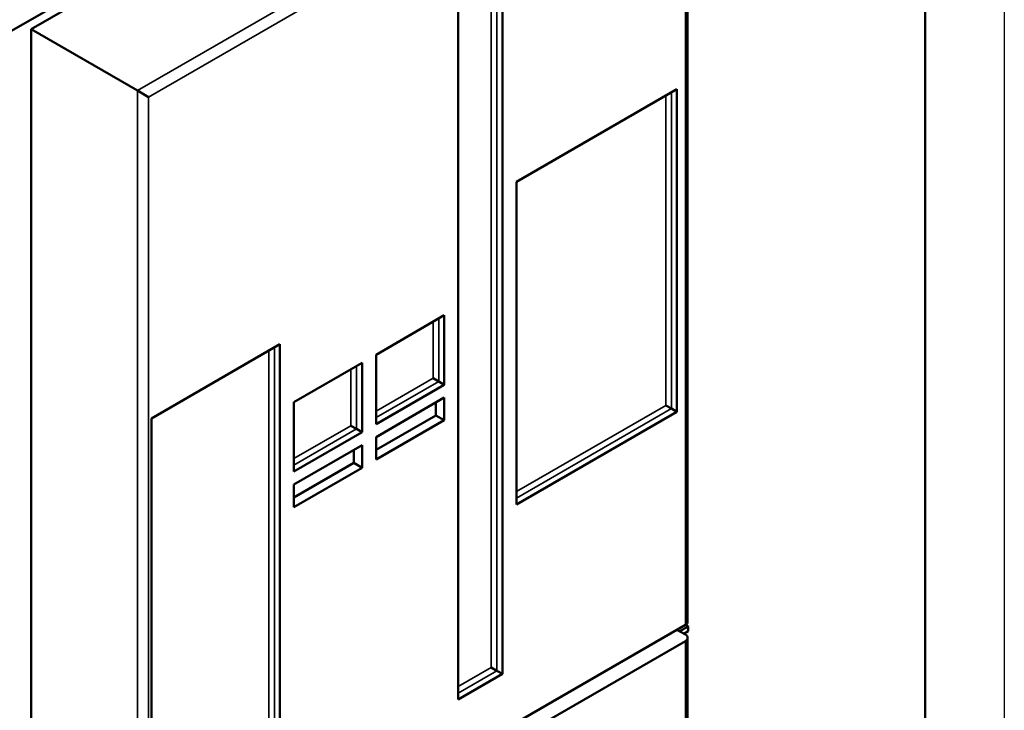
# Model space of a CAD drawing. Units: millimetres. Extents: x 0 to 1680, y 0 to 1188.
# Drawn here: x 1431 to 1680, y 382 to 556 of the extents above; entities that cross this region are included whole.
import ezdxf

# ---------------------------------------------------------------- set-up
doc = ezdxf.new("R2010")
doc.units = ezdxf.units.MM
doc.header["$LTSCALE"] = 4
for name, color, linetype, lineweight in [('Видимые тонкие (ГОСТ)', 7, 'Continuous', 35), ('Видимый контур (ГОСТ)', 7, 'Continuous', 50), ('Кромка (ГОСТ)', 7, 'Continuous', 50)]:
    doc.layers.add(name, color=color, linetype=linetype, lineweight=lineweight)

# ---------------------------------------------------------------- blocks, each defined once
blk = doc.blocks.new('Рамки ГОСТ - Рамка')
at = {"layer": 'Кромка (ГОСТ)', "lineweight": 25}
blk.add_line((420, 297), (420, 0), dxfattribs=at)
at = {"layer": 'Кромка (ГОСТ)'}
blk.add_line((415, 5), (415, 292), dxfattribs=at)

msp = doc.modelspace()

# ---------------------------------------------------------------- linework, layer by layer
at = {"layer": 'Видимые тонкие (ГОСТ)'}
for p, q in [((1599.332, 618.342), (1460.739, 538.325)), ((1463.568, 536.692), (1599.332, 615.076)), ((1599.332, 615.076), (1599.332, 403.195)), ((1551.649, 391.586), (1551.649, 567.886)), ((1550.234, 567.069), (1550.234, 392.403)), ((1460.739, 538.325), (1460.739, 324.811)), ((1595.797, 457.9), (1595.797, 537.917)), ((1463.568, 324.811), (1463.568, 536.692)), ((1594.382, 537.1), (1594.382, 458.717)), ((1536.953, 464.752), (1536.953, 480.678)), ((1535.539, 479.861), (1535.539, 465.568)), ((1495.388, 359.104), (1495.388, 473.361)), ((1493.974, 472.545), (1493.974, 359.921)), ((1516.171, 452.753), (1516.171, 468.679)), ((1514.756, 467.862), (1514.756, 453.569)), ((1535.539, 465.568), (1521.12, 457.243)), ((1521.12, 455.61), (1536.953, 464.752)), ((1594.382, 458.717), (1556.598, 436.902)), ((1556.598, 435.269), (1595.797, 457.9)), ((1514.756, 453.569), (1500.338, 445.245)), ((1500.338, 443.612), (1516.171, 452.753)), ((1599.332, 399.112), (1599.332, 370.127)), ((1550.234, 392.403), (1541.903, 387.593)), ((1541.903, 385.96), (1551.649, 391.586))]:
    msp.add_line(p, q, dxfattribs=at)
at = {"layer": 'Видимый контур (ГОСТ)'}
for p, q in [((1577.412, 639.162), (1428.92, 553.43)), ((1572.462, 633.855), (1433.869, 553.838)), ((1599.918, 404.011), (1599.918, 617.047)), ((1553.063, 568.702), (1553.063, 390.77)), ((1541.903, 384.327), (1541.903, 562.259)), ((1460.739, 538.325), (1433.869, 553.838)), ((1433.869, 553.838), (1433.869, 340.325)), ((1460.739, 538.325), (1463.568, 536.692)), ((1556.598, 515.286), (1597.211, 538.733)), ((1597.211, 538.733), (1597.211, 457.084)), ((1556.598, 433.636), (1556.598, 515.286)), ((1521.12, 471.537), (1538.367, 481.494)), ((1538.367, 481.494), (1538.367, 463.935)), ((1464.337, 455.434), (1496.802, 474.178)), ((1496.802, 474.178), (1496.802, 358.288)), ((1521.12, 453.977), (1521.12, 471.537)), ((1500.338, 459.538), (1517.585, 469.495)), ((1517.585, 469.495), (1517.585, 451.936)), ((1538.367, 463.935), (1521.12, 453.977)), ((1535.539, 465.568), (1536.953, 464.752)), ((1538.367, 463.935), (1536.953, 464.752)), ((1500.338, 441.979), (1500.338, 459.538)), ((1521.12, 450.711), (1538.367, 460.669)), ((1536.246, 459.444), (1536.246, 456.178)), ((1538.367, 460.669), (1538.367, 454.954)), ((1594.382, 458.717), (1595.797, 457.9)), ((1536.246, 456.178), (1521.12, 447.445)), ((1538.367, 454.954), (1536.246, 456.178)), ((1597.211, 457.084), (1556.598, 433.636)), ((1597.211, 457.084), (1595.797, 457.9)), ((1464.337, 339.544), (1464.337, 455.434)), ((1514.756, 453.569), (1516.171, 452.753)), ((1538.367, 454.954), (1521.12, 444.996)), ((1517.585, 451.936), (1500.338, 441.979)), ((1517.585, 451.936), (1516.171, 452.753)), ((1500.338, 438.713), (1517.585, 448.67)), ((1517.585, 448.67), (1517.585, 442.955)), ((1521.12, 444.996), (1521.12, 450.711)), ((1515.463, 447.445), (1515.463, 444.179)), ((1515.463, 444.179), (1500.338, 435.447)), ((1517.585, 442.955), (1515.463, 444.179)), ((1517.585, 442.955), (1500.338, 432.997)), ((1500.338, 432.997), (1500.338, 438.713)), ((1463.568, 324.811), (1599.332, 403.195)), ((1597.211, 401.97), (1599.332, 400.745)), ((1597.918, 401.562), (1600.039, 402.787)), ((1598.979, 400.949), (1600.039, 401.562)), ((1599.332, 403.195), (1600.039, 402.787)), ((1600.039, 402.787), (1600.039, 401.562)), ((1599.332, 399.112), (1463.568, 320.729)), ((1599.918, 369.788), (1599.918, 399.929)), ((1550.234, 392.403), (1551.649, 391.586)), ((1553.063, 390.77), (1551.649, 391.586)), ((1553.063, 390.77), (1541.903, 384.327))]:
    msp.add_line(p, q, dxfattribs=at)
for centre, end_param in [((1597.918, 404.011), 6.2831853), ((1597.918, 399.929), 7.0685835)]:
    msp.add_ellipse(centre, major_axis=(2, 0), ratio=0.5773503, start_param=5.4977871, end_param=end_param, dxfattribs=at)

# ---------------------------------------------------------------- block references
at = {"xscale": 4, "yscale": 4, "zscale": 4}
msp.add_blockref('Рамки ГОСТ - Рамка', (0, 0), dxfattribs=at)

doc.saveas('drawing.dxf')
